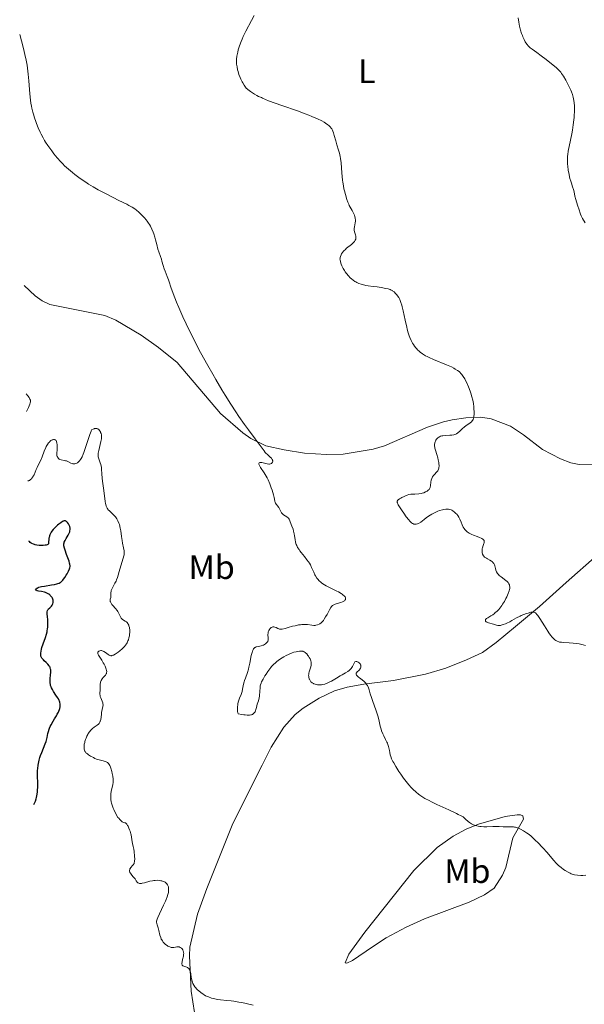
# Model space of a CAD drawing. Units: metres. Extents: x 628939 to 631599, y 4674098 to 4676460.
# Drawn here: x 628956 to 629123, y 4675140 to 4675432 of the extents above; entities that cross this region are included whole.
import ezdxf
from ezdxf.enums import TextEntityAlignment as Align

# ---------------------------------------------------------------- set-up
doc = ezdxf.new("R2010")
doc.units = ezdxf.units.M
doc.header["$MEASUREMENT"] = 0
for name, color, linetype, lineweight in [('Curva de nivel directora', 30, 'Continuous', 30), ('Curva de nivel intermedia', 30, 'Continuous', 0), ('Etiqueta de uso rústico', 92, 'Continuous', 0), ('Línea de cambio de uso (parcela vista)', 92, 'Continuous', 0)]:
    doc.layers.add(name, color=color, linetype=linetype, lineweight=lineweight)
doc.styles.add('Style-Arial', font='arial.ttf')

msp = doc.modelspace()

# ---------------------------------------------------------------- linework, layer by layer
at = {"layer": 'Curva de nivel directora', "color": 30, "linetype": 'Continuous', "lineweight": 30, "elevation": 400, "flags": 128}
for points in [[(628965.38, 4675258.56), (628965.46, 4675258.7), (628965.6, 4675258.99), (628965.68, 4675259.29), (628965.7, 4675259.5), (628965.69, 4675259.9), (628965.66, 4675260.04), (628965.57, 4675260.33), (628965.44, 4675260.6), (628965.34, 4675260.78), (628965.09, 4675261.12), (628964.8, 4675261.43), (628964.65, 4675261.57), (628964.39, 4675261.77), (628963.94, 4675262.04), (628963.44, 4675262.25), (628963.06, 4675262.37), (628962.21, 4675262.56), (628961.31, 4675262.73), (628960.92, 4675262.83), (628960.63, 4675262.95), (628960.54, 4675263.02), (628960.48, 4675263.12), (628960.49, 4675263.26), (628960.59, 4675263.4), (628960.78, 4675263.54), (628960.9, 4675263.61), (628961.23, 4675263.76), (628961.43, 4675263.83), (628961.78, 4675263.93), (628962.19, 4675264.03), (628963.12, 4675264.21), (628965.18, 4675264.54), (628966.1, 4675264.7), (628966.76, 4675264.85), (628967.04, 4675264.94), (628967.42, 4675265.08), (628967.75, 4675265.25), (628967.9, 4675265.35), (628968.11, 4675265.52), (628968.25, 4675265.65), (628968.52, 4675265.94), (628968.73, 4675266.19), (628969.14, 4675266.78), (628969.54, 4675267.41), (628969.78, 4675267.84), (628970.2, 4675268.64), (628970.49, 4675269.3), (628970.58, 4675269.59), (628970.64, 4675270.02), (628970.64, 4675270.23), (628970.58, 4675270.71), (628970.52, 4675270.97), (628970.35, 4675271.56), (628969.61, 4675273.52), (628969.18, 4675274.8), (628969.02, 4675275.38), (628968.86, 4675276.11), (628968.83, 4675276.51), (628968.83, 4675276.68), (628968.88, 4675277), (628968.95, 4675277.21), (628969.17, 4675277.67), (628969.54, 4675278.29), (628970.09, 4675279.22), (628970.33, 4675279.68), (628970.49, 4675280.08), (628970.56, 4675280.27), (628970.63, 4675280.55), (628970.68, 4675280.97), (628970.66, 4675281.39), (628970.62, 4675281.6), (628970.56, 4675281.82), (628970.38, 4675282.25), (628970.16, 4675282.65), (628969.93, 4675282.97), (628969.81, 4675283.1), (628969.63, 4675283.28), (628969.38, 4675283.44), (628969.26, 4675283.48), (628969.05, 4675283.5), (628968.8, 4675283.46), (628968.67, 4675283.41), (628968.44, 4675283.3), (628967.9, 4675282.94), (628967.29, 4675282.47), (628966.96, 4675282.18), (628966.45, 4675281.71), (628965.95, 4675281.2), (628965.71, 4675280.93), (628965.27, 4675280.39), (628965.08, 4675280.12), (628964.84, 4675279.72), (628964.65, 4675279.33), (628964.56, 4675279.08), (628964.43, 4675278.6), (628964.39, 4675278.38), (628964.35, 4675277.95), (628964.33, 4675277.24), (628964.31, 4675276.96), (628964.26, 4675276.73)], [(628964.26, 4675276.73), (628964.13, 4675276.52), (628963.85, 4675276.36), (628963.57, 4675276.29), (628963.34, 4675276.26), (628962.74, 4675276.22), (628961.95, 4675276.2), (628961.52, 4675276.22), (628960.83, 4675276.29), (628960.37, 4675276.39), (628960.14, 4675276.45), (628959.8, 4675276.56), (628959.37, 4675276.76), (628959.17, 4675276.88), (628958.89, 4675277.09), (628958.63, 4675277.34), (628958.51, 4675277.48)], [(628959.94, 4675199.63), (628960.11, 4675199.94), (628960.41, 4675200.59), (628960.64, 4675201.25), (628960.77, 4675201.7), (628960.95, 4675202.62), (628961.03, 4675203.31), (628961.06, 4675203.78), (628961.1, 4675204.72), (628961.08, 4675206.11), (628961.02, 4675207.89), (628961.01, 4675208.74), (628961.04, 4675209.63), (628961.08, 4675210.2), (628961.22, 4675211.26), (628961.3, 4675211.76), (628961.51, 4675212.69), (628961.75, 4675213.53), (628961.92, 4675214.05), (628962.27, 4675215), (628963.31, 4675217.49), (628963.58, 4675218.23), (628963.69, 4675218.62), (628963.87, 4675219.42), (628964.11, 4675220.58), (628964.26, 4675221.19), (628964.46, 4675221.83), (628964.58, 4675222.16), (628964.79, 4675222.66), (628965.04, 4675223.17), (628965.64, 4675224.21), (628966.07, 4675224.91), (628966.63, 4675225.83), (628966.89, 4675226.27), (628967.23, 4675226.92), (628967.37, 4675227.23), (628967.54, 4675227.67), (628967.62, 4675227.96), (628967.72, 4675228.51), (628967.74, 4675228.78), (628967.72, 4675229.3), (628967.62, 4675229.81), (628967.52, 4675230.14), (628967.43, 4675230.36), (628967.21, 4675230.81), (628966.99, 4675231.19), (628966.47, 4675231.97), (628965.75, 4675233.04), (628965.42, 4675233.57), (628965.15, 4675234.11), (628965.04, 4675234.38), (628964.92, 4675234.79), (628964.86, 4675235.06), (628964.79, 4675235.59), (628964.78, 4675235.86), (628964.78, 4675236.38), (628964.82, 4675236.89), (628964.92, 4675237.84), (628964.98, 4675238.69), (628964.97, 4675239.09), (628964.93, 4675239.46), (628964.9, 4675239.64), (628964.8, 4675239.99), (628964.73, 4675240.16), (628964.6, 4675240.41), (628964.44, 4675240.65), (628964.05, 4675241.12), (628963.61, 4675241.57), (628963.02, 4675242.11), (628962.76, 4675242.37), (628962.47, 4675242.69), (628962.35, 4675242.85), (628962.2, 4675243.09), (628962.06, 4675243.47), (628962.01, 4675243.67), (628961.98, 4675244.12), (628961.99, 4675244.37), (628962.07, 4675244.93), (628962.21, 4675245.58), (628962.35, 4675246.05), (628962.7, 4675247.11), (628963.37, 4675248.95), (628963.69, 4675249.96), (628963.86, 4675250.65), (628963.93, 4675251), (628964.01, 4675251.54), (628964.06, 4675252.07), (628964.08, 4675252.42), (628964.09, 4675253.12), (628964.04, 4675254.12), (628963.94, 4675255.29), (628963.9, 4675255.77), (628963.9, 4675256.08), (628963.92, 4675256.57), (628964, 4675256.93), (628964.08, 4675257.12), (628964.15, 4675257.24), (628964.32, 4675257.45), (628964.67, 4675257.8), (628965.16, 4675258.29), (628965.38, 4675258.56)]]:
    msp.add_lwpolyline(points, dxfattribs=at)
at = {"layer": 'Curva de nivel intermedia', "color": 30, "linetype": 'Continuous', "lineweight": 0, "flags": 128}
for points, elevation in [([(629050.04, 4675393.13), (629049.53, 4675394.68), (629049.17, 4675395.9), (629048.73, 4675397.51), (629048.52, 4675398.22), (629048.31, 4675398.78), (629048.2, 4675399.04), (629048.01, 4675399.4), (629047.78, 4675399.74), (629047.65, 4675399.9), (629047.34, 4675400.24), (629047.15, 4675400.4), (629046.84, 4675400.66), (629046.17, 4675401.13), (629045.77, 4675401.38), (629045.06, 4675401.78), (629043.77, 4675402.42), (629042.14, 4675403.12), (629041.19, 4675403.5), (629040.14, 4675403.89), (629037.85, 4675404.72), (629033.22, 4675406.32), (629031.3, 4675406.99), (629029.3, 4675407.75), (629028.43, 4675408.12), (629027.58, 4675408.5), (629027.2, 4675408.67), (629026.36, 4675409.04), (629025.84, 4675409.3), (629025.22, 4675409.66), (629024.86, 4675409.89), (629024.04, 4675410.47), (629023.56, 4675410.82), (629022.76, 4675411.45), (629022.13, 4675412.4), (629021.76, 4675413), (629021.55, 4675413.38), (629021.17, 4675414.1), (629020.94, 4675414.61), (629020.57, 4675415.55), (629020.31, 4675416.39), (629020.18, 4675416.89), (629020.02, 4675417.76), (629019.9, 4675418.57), (629019.87, 4675418.92), (629019.85, 4675419.58), (629019.87, 4675420), (629020, 4675420.95), (629020.22, 4675422.13), (629020.39, 4675422.82), (629020.74, 4675423.98), (629021.22, 4675425.28), (629021.52, 4675425.99), (629021.85, 4675426.73), (629022.62, 4675428.29), (629024.28, 4675431.48), (629025.03, 4675433)], 385), ([(629117.91, 4675392.79), (629118.62, 4675396.09), (629118.98, 4675398), (629119.15, 4675399.03), (629119.38, 4675400.58), (629119.57, 4675402.07), (629119.64, 4675402.76), (629119.69, 4675403.4), (629119.75, 4675404.55), (629119.76, 4675405.56), (629119.73, 4675406.16), (629119.64, 4675407.26), (629119.49, 4675408.29), (629119.39, 4675408.8), (629119.18, 4675409.58), (629118.89, 4675410.41), (629118.71, 4675410.85), (629118.5, 4675411.31), (629118.03, 4675412.28), (629117.52, 4675413.26), (629117.17, 4675413.88), (629116.52, 4675414.98), (629115.96, 4675415.81), (629115.69, 4675416.17), (629115.23, 4675416.68), (629114.97, 4675416.95), (629114.31, 4675417.55), (629113.46, 4675418.27), (629111.43, 4675419.92), (629109.9, 4675421.08), (629108.59, 4675422.02), (629107.21, 4675423), (629106.65, 4675423.44), (629106.22, 4675423.84), (629106.03, 4675424.04), (629105.75, 4675424.37), (629105.37, 4675424.91), (629105.19, 4675425.21), (629104.84, 4675425.9), (629104.52, 4675426.61), (629104.36, 4675427), (629104.13, 4675427.63), (629103.8, 4675428.66), (629103.51, 4675429.79), (629103.39, 4675430.39), (629103.27, 4675431.01), (629103.09, 4675432.28)], 380), ([(628999.35, 4675355.8), (628998.74, 4675357.3), (628998.47, 4675358.03), (628998.15, 4675359.04), (628997.81, 4675360.27), (628997.64, 4675360.85), (628997.34, 4675361.72), (628996.88, 4675363.04), (628996.64, 4675363.84), (628996.27, 4675365.26), (628995.92, 4675366.65), (628995.73, 4675367.35), (628995.4, 4675368.37), (628995.22, 4675368.86), (628994.83, 4675369.77), (628994.4, 4675370.62), (628994.09, 4675371.15), (628993.88, 4675371.49), (628993.44, 4675372.14), (628993.18, 4675372.48), (628992.64, 4675373.13), (628992.09, 4675373.73), (628991.72, 4675374.1), (628990.99, 4675374.79), (628990.25, 4675375.42), (628989.83, 4675375.73), (628989.06, 4675376.23), (628988.06, 4675376.8), (628987.44, 4675377.13), (628985.12, 4675378.29), (628981.49, 4675380.07), (628979.73, 4675380.97), (628978.92, 4675381.4), (628977.44, 4675382.25), (628976.1, 4675383.08), (628975.27, 4675383.63), (628973.67, 4675384.74), (628972.11, 4675385.9), (628971.33, 4675386.51), (628970.18, 4675387.48), (628969.06, 4675388.52), (628968.5, 4675389.07), (628967.95, 4675389.64), (628966.88, 4675390.84), (628965.87, 4675392.08), (628965.24, 4675392.91), (628964.08, 4675394.51), (628963.42, 4675395.52), (628963.11, 4675396.01), (628962.68, 4675396.75), (628962.08, 4675397.88), (628961.79, 4675398.47), (628961.23, 4675399.74), (628960.74, 4675400.99), (628960.49, 4675401.65), (628960.14, 4675402.7), (628959.81, 4675403.8), (628959.65, 4675404.36), (628959.37, 4675405.52), (628959.25, 4675406.11), (628959.08, 4675407.02), (628958.94, 4675407.93), (628958.73, 4675409.8), (628958.44, 4675413.64), (628958.28, 4675415.6), (628958.07, 4675417.37), (628957.94, 4675418.29), (628957.68, 4675419.78), (628957.33, 4675421.44), (628957.12, 4675422.35), (628956.6, 4675424.36), (628956.3, 4675425.47), (628955.77, 4675427.3)], 390), ([(629071.52, 4675336.81), (629071.13, 4675337.72), (629070.93, 4675338.25), (629070.63, 4675339.15), (629070.32, 4675340.21), (629070.17, 4675340.81), (629069.69, 4675342.86), (629069.08, 4675345.65), (629068.81, 4675346.82), (629068.69, 4675347.31), (629068.47, 4675348.09), (629068.25, 4675348.67), (629068.11, 4675348.99), (629067.79, 4675349.53), (629067.42, 4675350.07), (629067.22, 4675350.33), (629066.9, 4675350.71), (629066.42, 4675351.21), (629066.1, 4675351.47), (629065.93, 4675351.58), (629065.57, 4675351.77), (629065.3, 4675351.88), (629064.65, 4675352.08), (629064.04, 4675352.23), (629062.59, 4675352.52), (629061.42, 4675352.7), (629060.26, 4675352.83), (629058.76, 4675353.02), (629058.04, 4675353.14), (629057.11, 4675353.35), (629056.66, 4675353.49), (629056.01, 4675353.72), (629055.4, 4675354), (629055.11, 4675354.16), (629054.83, 4675354.32), (629054.3, 4675354.68), (629053.81, 4675355.07), (629053.5, 4675355.35), (629052.92, 4675355.95), (629052.33, 4675356.67), (629051.98, 4675357.16), (629051.76, 4675357.5), (629051.36, 4675358.17), (629051, 4675358.91), (629050.81, 4675359.39), (629050.71, 4675359.68), (629050.55, 4675360.22), (629050.45, 4675360.68), (629050.44, 4675360.89), (629050.45, 4675361.19), (629050.47, 4675361.34), (629050.56, 4675361.67), (629050.76, 4675362.16), (629050.9, 4675362.42), (629051.17, 4675362.83), (629051.51, 4675363.26), (629051.71, 4675363.48), (629051.93, 4675363.69), (629052.41, 4675364.11), (629053.85, 4675365.26), (629054.37, 4675365.72), (629054.62, 4675365.99), (629054.76, 4675366.16), (629054.96, 4675366.49), (629055.1, 4675366.82), (629055.14, 4675366.99), (629055.16, 4675367.27), (629055.13, 4675367.58), (629055.1, 4675367.74), (629054.99, 4675368.12), (629054.82, 4675368.67), (629054.74, 4675368.98), (629054.67, 4675369.46), (629054.66, 4675369.71), (629054.67, 4675369.97), (629054.75, 4675370.5), (629054.97, 4675371.61), (629055.03, 4675372.16), (629055.03, 4675372.44), (629054.98, 4675372.98), (629054.85, 4675373.51), (629054.74, 4675373.86), (629054.44, 4675374.52), (629054.03, 4675375.24), (629053.44, 4675376.24), (629053.15, 4675376.81), (629053.01, 4675377.12), (629052.74, 4675377.78), (629052.49, 4675378.5), (629052.03, 4675380.02), (629051.75, 4675381.08), (629051.62, 4675381.65), (629051.44, 4675382.59), (629051.28, 4675383.68), (629051.2, 4675384.3), (629051.02, 4675386.4), (629050.76, 4675389.37), (629050.6, 4675390.7), (629050.5, 4675391.27), (629050.28, 4675392.28), (629050.04, 4675393.13)], 385), ([(629122.92, 4675371.59), (629122.15, 4675372.9), (629121.86, 4675373.48), (629121.73, 4675373.75), (629121.53, 4675374.25), (629121.07, 4675375.74), (629120.78, 4675376.6), (629120.34, 4675377.87), (629120.14, 4675378.54), (629119.9, 4675379.55), (629119.62, 4675380.85), (629119.47, 4675381.45), (629119.21, 4675382.29), (629118.83, 4675383.38), (629118.64, 4675383.95), (629118.41, 4675384.78), (629118.3, 4675385.23), (629118.15, 4675385.96), (629117.94, 4675387.17), (629117.79, 4675388.36), (629117.73, 4675388.99), (629117.68, 4675389.95), (629117.69, 4675390.91), (629117.72, 4675391.38), (629117.77, 4675391.85), (629117.91, 4675392.79)], 380), ([(629042.69, 4675268.26), (629042.06, 4675269.72), (629041.7, 4675270.44), (629041.39, 4675270.97), (629041.17, 4675271.32), (629040.69, 4675272), (629039.94, 4675272.96), (629039, 4675274.12), (629038.59, 4675274.63), (629038.33, 4675274.98), (629037.92, 4675275.61), (629037.64, 4675276.17), (629037.5, 4675276.51), (629037.31, 4675277.17), (629037.16, 4675277.94), (629037, 4675279.02), (629036.91, 4675279.61), (629036.72, 4675280.47), (629036.57, 4675280.99), (629036.25, 4675281.96), (629035.47, 4675284.03), (629035.22, 4675284.25), (629034.71, 4675284.63), (629033.72, 4675285.31), (629033.33, 4675285.66), (629033.17, 4675285.85), (629032.92, 4675286.24), (629032.57, 4675287.03), (629032.39, 4675287.4), (629032.29, 4675287.56), (629032.06, 4675287.86), (629031.59, 4675288.42), (629031.4, 4675288.73), (629031.32, 4675288.9), (629031.2, 4675289.29), (629030.95, 4675290.41), (629030.76, 4675291.2), (629030.37, 4675292.53), (629030.12, 4675293.28), (629029.68, 4675294.45), (629029.18, 4675295.61), (629028.9, 4675296.18), (629028.6, 4675296.71), (629028, 4675297.7), (629026.95, 4675299.29), (629026.62, 4675299.86), (629026.53, 4675300.09), (629026.5, 4675300.22), (629026.49, 4675300.44), (629026.6, 4675300.65), (629026.74, 4675300.73), (629026.87, 4675300.76), (629027.15, 4675300.76), (629027.33, 4675300.74), (629027.72, 4675300.65), (629028.54, 4675300.42), (629028.94, 4675300.32), (629029.43, 4675300.27), (629029.65, 4675300.27), (629029.94, 4675300.34), (629030.19, 4675300.46), (629030.29, 4675300.54), (629030.44, 4675300.74), (629030.49, 4675300.85), (629030.55, 4675301.03), (629030.56, 4675301.24), (629030.54, 4675301.34), (629030.48, 4675301.56), (629030.43, 4675301.67), (629030.33, 4675301.84), (629030.2, 4675302.01), (629029.85, 4675302.35), (629028.99, 4675303.08), (629028.56, 4675303.47), (629028.37, 4675303.68), (629028, 4675304.15), (629026.59, 4675306.18), (629025.42, 4675307.74), (629023.4, 4675310.41), (629022.24, 4675311.99), (629020.57, 4675314.36), (629019.66, 4675315.7), (629018.17, 4675318), (629016.48, 4675320.7), (629015.56, 4675322.23), (629013.78, 4675325.26), (629012.84, 4675326.89), (629011.4, 4675329.42), (629009.26, 4675333.32), (629007.24, 4675337.14), (629006.31, 4675338.96), (629005.46, 4675340.69), (629004.94, 4675341.79), (629003.99, 4675343.86), (629002.79, 4675346.61), (629002.14, 4675348.19), (629001.15, 4675350.74), (629000.48, 4675352.62), (628999.98, 4675354.14), (628999.76, 4675354.76), (628999.35, 4675355.8)], 390), ([(629077.05, 4675293.18), (629077.12, 4675293.39), (629077.21, 4675293.9), (629077.32, 4675294.92), (629077.41, 4675295.48), (629077.56, 4675296.02), (629077.66, 4675296.27), (629077.79, 4675296.51), (629078.1, 4675296.94), (629078.45, 4675297.31), (629078.91, 4675297.77), (629079.11, 4675297.99), (629079.35, 4675298.31), (629079.45, 4675298.47), (629079.6, 4675298.82), (629079.66, 4675299.06), (629079.69, 4675299.24), (629079.72, 4675299.62), (629079.72, 4675299.85), (629079.69, 4675300.36), (629079.64, 4675300.72), (629079.5, 4675301.51), (629079.34, 4675302.14), (629079.05, 4675303.12), (629078.66, 4675304.39), (629078.52, 4675304.96), (629078.47, 4675305.23), (629078.42, 4675305.72), (629078.43, 4675306.16), (629078.46, 4675306.42), (629078.5, 4675306.58), (629078.59, 4675306.89), (629078.65, 4675307.05), (629078.8, 4675307.34), (629078.99, 4675307.6), (629079.12, 4675307.75), (629079.4, 4675308.03), (629079.7, 4675308.26), (629079.87, 4675308.36), (629080.18, 4675308.49), (629080.57, 4675308.59), (629080.8, 4675308.63), (629081.65, 4675308.72), (629082.91, 4675308.79), (629083.48, 4675308.84), (629084.1, 4675308.93), (629084.36, 4675309), (629084.72, 4675309.15), (629084.9, 4675309.25), (629085.26, 4675309.5), (629085.84, 4675310.01), (629086.69, 4675310.81), (629087.13, 4675311.19), (629087.78, 4675311.68), (629088.56, 4675312.22), (629088.89, 4675312.46), (629089.29, 4675312.81), (629089.49, 4675313.04), (629089.6, 4675313.19), (629089.77, 4675313.5), (629089.9, 4675313.82), (629089.95, 4675314), (629090.01, 4675314.34), (629090.06, 4675315.03), (629090.07, 4675315.9), (629090.05, 4675316.41), (629089.99, 4675317.26), (629089.88, 4675318.19), (629089.8, 4675318.68), (629089.69, 4675319.18), (629089.44, 4675320.2), (629089.14, 4675321.22), (629088.92, 4675321.89), (629088.46, 4675323.14), (629087.92, 4675324.36), (629087.57, 4675325.05), (629087.34, 4675325.47), (629086.88, 4675326.2), (629086.44, 4675326.81), (629086.21, 4675327.08), (629085.85, 4675327.45), (629085.65, 4675327.62), (629085.22, 4675327.96), (629084.52, 4675328.4), (629084.11, 4675328.63), (629083.37, 4675329.01), (629081.93, 4675329.64), (629078.09, 4675331.21), (629076.83, 4675331.78), (629076.26, 4675332.06), (629075.74, 4675332.33), (629074.85, 4675332.88), (629074.13, 4675333.4), (629073.73, 4675333.75), (629073.49, 4675333.97), (629073.06, 4675334.42), (629072.85, 4675334.67), (629072.47, 4675335.16), (629072.13, 4675335.67), (629071.92, 4675336.03), (629071.52, 4675336.81)], 385), ([(628957.72, 4675321.03), (628958.18, 4675320.44), (628958.54, 4675319.93), (628958.79, 4675319.5), (628958.94, 4675319.14), (628958.97, 4675318.95), (628958.95, 4675318.7), (628958.88, 4675318.38), (628958.76, 4675317.99), (628958.6, 4675317.54), (628958.38, 4675317.03), (628957.81, 4675315.8)], 390), ([(628981.64, 4675287.19), (628981.42, 4675287.6), (628981.33, 4675287.83), (628981.18, 4675288.34), (628981.12, 4675288.62), (628981.01, 4675289.26), (628980.71, 4675291.71), (628980.5, 4675293.19), (628980.22, 4675295.22), (628980.11, 4675296.16), (628980.03, 4675297.4), (628979.97, 4675298.77), (628979.91, 4675299.36), (628979.86, 4675299.63), (628979.72, 4675300.15), (628979.56, 4675300.63), (628979.33, 4675301.23), (628979.23, 4675301.52), (628979.05, 4675302.1), (628978.99, 4675302.41), (628978.96, 4675302.93), (628978.99, 4675303.55), (628979.05, 4675303.9), (628979.12, 4675304.29), (628979.33, 4675305.14), (628979.77, 4675306.93), (628979.91, 4675307.76), (628979.94, 4675308.12), (628979.94, 4675308.35), (628979.92, 4675308.76), (628979.9, 4675308.95), (628979.82, 4675309.3), (628979.7, 4675309.62), (628979.61, 4675309.81), (628979.4, 4675310.17), (628979.15, 4675310.49), (628979, 4675310.62), (628978.83, 4675310.73), (628978.53, 4675310.83), (628978.41, 4675310.84), (628978.21, 4675310.84), (628977.92, 4675310.79), (628977.75, 4675310.75), (628977.49, 4675310.65), (628977.03, 4675310.44), (628976.85, 4675310.06), (628976.46, 4675308.99), (628975.16, 4675304.87), (628974.76, 4675303.72), (628974.57, 4675303.23), (628974.19, 4675302.4), (628973.94, 4675301.94), (628973.77, 4675301.67), (628973.43, 4675301.22), (628973.23, 4675301.01), (628973.09, 4675300.88), (628972.81, 4675300.67), (628972.67, 4675300.59), (628972.39, 4675300.46), (628972.1, 4675300.38), (628971.9, 4675300.36), (628971.52, 4675300.37), (628971.3, 4675300.42), (628970.87, 4675300.58), (628970.01, 4675301.01), (628969.56, 4675301.2), (628969.33, 4675301.27), (628968.87, 4675301.37), (628968, 4675301.54), (628967.64, 4675301.66), (628967.48, 4675301.75), (628967.21, 4675301.95), (628967.01, 4675302.21), (628966.91, 4675302.4), (628966.85, 4675302.53), (628966.78, 4675302.82), (628966.76, 4675302.99), (628966.75, 4675303.35), (628966.82, 4675304.72), (628966.83, 4675305.52), (628966.81, 4675305.94), (628966.74, 4675306.52), (628966.65, 4675306.86), (628966.6, 4675307.01), (628966.5, 4675307.21), (628966.39, 4675307.35), (628966.3, 4675307.43), (628966.1, 4675307.52), (628965.99, 4675307.54), (628965.76, 4675307.54), (628965.52, 4675307.48), (628965.35, 4675307.41), (628965.02, 4675307.21), (628964.69, 4675306.95), (628964.53, 4675306.79), (628964.29, 4675306.52), (628963.95, 4675306.05), (628963.62, 4675305.48), (628963.46, 4675305.16), (628963, 4675304.07), (628962.39, 4675302.46)], 395), ([(628962.39, 4675302.46), (628962.07, 4675301.67), (628961.57, 4675300.55), (628960.93, 4675299.23), (628960.66, 4675298.64), (628960.02, 4675297.14), (628959.79, 4675296.69), (628959.65, 4675296.48), (628959.37, 4675296.1), (628959.22, 4675295.92), (628958.99, 4675295.69), (628958.75, 4675295.5), (628958.63, 4675295.44), (628958.42, 4675295.37), (628958.32, 4675295.36), (628958.18, 4675295.41)], 395), ([(629092.45, 4675274.43), (629092.45, 4675274.86), (629092.5, 4675275.3), (629092.55, 4675275.52), (629092.78, 4675276.19), (629092.98, 4675276.75), (629093.06, 4675277.01), (629093.1, 4675277.25), (629093.1, 4675277.37), (629093.07, 4675277.53), (629093.04, 4675277.63), (629092.93, 4675277.82), (629092.85, 4675277.91), (629092.65, 4675278.08), (629092.39, 4675278.25), (629092.18, 4675278.36), (629091.68, 4675278.58), (629090.99, 4675278.85), (629089.95, 4675279.25), (629089.42, 4675279.47), (629088.67, 4675279.85), (629088.34, 4675280.06), (629088.03, 4675280.28), (629087.85, 4675280.43), (629087.51, 4675280.76), (629087.37, 4675280.92), (629087.11, 4675281.26), (629086.89, 4675281.61), (629086.76, 4675281.84), (629086.54, 4675282.3), (629086.25, 4675283.05), (629085.91, 4675283.97), (629085.69, 4675284.41), (629085.57, 4675284.62), (629085.28, 4675285.04), (629084.96, 4675285.43), (629084.73, 4675285.67), (629084.28, 4675286.08), (629083.81, 4675286.43), (629083.51, 4675286.61), (629083.31, 4675286.7), (629082.92, 4675286.86), (629082.49, 4675286.97), (629082.24, 4675286.99), (629081.76, 4675286.98), (629081.13, 4675286.87), (629080.74, 4675286.78), (629079.9, 4675286.53), (629079.41, 4675286.35), (629078.57, 4675285.98), (629077.62, 4675285.47), (629077.1, 4675285.15), (629076.35, 4675284.65), (629075.96, 4675284.37), (629075.34, 4675283.9), (629074.35, 4675283.09), (629073.65, 4675282.75), (629073.34, 4675282.63), (629072.94, 4675282.52), (629072.7, 4675282.49), (629072.55, 4675282.49), (629072.27, 4675282.53), (629072.13, 4675282.57), (629071.88, 4675282.7), (629071.62, 4675282.88), (629071.45, 4675283.03), (629071.09, 4675283.41), (629070.75, 4675283.8), (629070.03, 4675284.71), (629069.28, 4675285.73), (629068.81, 4675286.41), (629068.02, 4675287.61), (629067.66, 4675288.22), (629067.53, 4675288.46), (629067.4, 4675288.77), (629067.36, 4675288.91), (629067.34, 4675289.14), (629067.37, 4675289.29), (629067.53, 4675289.56), (629067.66, 4675289.7), (629067.99, 4675289.97), (629068.41, 4675290.24), (629068.72, 4675290.41), (629069.37, 4675290.73), (629070, 4675290.99), (629070.32, 4675291.1), (629070.81, 4675291.24), (629071.34, 4675291.34), (629071.61, 4675291.37), (629072.52, 4675291.42), (629073.79, 4675291.49), (629074.41, 4675291.58), (629074.7, 4675291.64), (629075.26, 4675291.82), (629075.76, 4675292.04), (629076.05, 4675292.2), (629076.23, 4675292.31), (629076.54, 4675292.53), (629076.79, 4675292.78), (629076.89, 4675292.91), (629077.05, 4675293.18)], 385), ([(628978.88, 4675244.64), (628979.03, 4675244.81), (628979.16, 4675244.9), (628979.46, 4675245.03), (628979.77, 4675245.1), (628979.93, 4675245.1), (628980.19, 4675245.07), (628980.48, 4675244.96), (628980.63, 4675244.87), (628981.15, 4675244.51), (628981.89, 4675243.95), (628982.23, 4675243.73), (628982.45, 4675243.64), (628982.55, 4675243.61), (628982.71, 4675243.58), (628982.93, 4675243.6), (628983.05, 4675243.62), (628983.31, 4675243.71), (628983.5, 4675243.8), (628983.96, 4675244.06), (628984.84, 4675244.63), (628985.33, 4675245), (628986.07, 4675245.63), (628986.54, 4675246.11), (628986.76, 4675246.36), (628987.07, 4675246.75), (628987.34, 4675247.15), (628987.5, 4675247.43), (628987.77, 4675248), (628987.88, 4675248.29), (628988.07, 4675248.88), (628988.2, 4675249.46), (628988.26, 4675249.84), (628988.31, 4675250.58), (628988.31, 4675250.98), (628988.3, 4675251.24), (628988.24, 4675251.73), (628988.19, 4675251.96), (628988.07, 4675252.39), (628987.98, 4675252.65), (628987.82, 4675252.96), (628987.74, 4675253.11), (628987.52, 4675253.39), (628987.35, 4675253.57), (628986.96, 4675253.85), (628986.18, 4675254.29), (628985.96, 4675254.46), (628985.87, 4675254.56), (628985.74, 4675254.72), (628985.53, 4675255.12), (628985.1, 4675256.11), (628984.77, 4675256.68), (628984.55, 4675256.98), (628984.05, 4675257.59), (628983.34, 4675258.4), (628983.03, 4675258.78), (628982.78, 4675259.13), (628982.68, 4675259.3), (628982.58, 4675259.54), (628982.54, 4675259.68), (628982.5, 4675259.96), (628982.5, 4675260.09), (628982.54, 4675260.34), (628982.66, 4675260.82), (628982.71, 4675261.06), (628982.73, 4675261.25), (628982.73, 4675261.66), (628982.74, 4675262.25), (628982.77, 4675262.56), (628982.83, 4675262.88), (628982.88, 4675263.05), (628982.98, 4675263.3), (628983.25, 4675263.84), (628983.93, 4675265.02), (628984.26, 4675265.68), (628984.41, 4675266.04), (628984.67, 4675266.78), (628985.34, 4675269.16), (628986.4, 4675272.42), (628986.58, 4675273.13), (628986.63, 4675273.45), (628986.66, 4675273.91), (628986.66, 4675274.15), (628986.62, 4675274.65), (628986.47, 4675275.52), (628986.19, 4675276.9), (628986.05, 4675277.67), (628985.87, 4675278.89), (628985.62, 4675280.55), (628985.48, 4675281.36), (628985.23, 4675282.36), (628985.07, 4675282.83), (628984.8, 4675283.49), (628984.47, 4675284.1), (628984.28, 4675284.38), (628984.07, 4675284.65), (628983.62, 4675285.15), (628982.27, 4675286.43), (628981.96, 4675286.77), (628981.82, 4675286.93), (628981.64, 4675287.19)], 395), ([(629115.89, 4675247.56), (629115.33, 4675247.65), (629115.09, 4675247.7), (629114.67, 4675247.85), (629114.41, 4675247.98), (629114.25, 4675248.07), (629113.93, 4675248.31), (629113.42, 4675248.78), (629113.14, 4675249.09), (629112.67, 4675249.66), (629112.14, 4675250.4), (629111.85, 4675250.85), (629110.86, 4675252.43), (629109.5, 4675254.61), (629108.91, 4675255.47), (629108.58, 4675255.89), (629108.43, 4675256.05), (629108.22, 4675256.24), (629108.08, 4675256.34), (629107.82, 4675256.46), (629107.54, 4675256.51), (629107.34, 4675256.5), (629106.9, 4675256.43), (629106.05, 4675256.21), (629105.57, 4675256.06), (629104.81, 4675255.79), (629104.04, 4675255.48), (629103.66, 4675255.32), (629102.6, 4675254.78), (629101.28, 4675254.03), (629100.63, 4675253.66), (629099.76, 4675253.22), (629099.33, 4675253.03), (629098.71, 4675252.78), (629098.13, 4675252.62), (629097.86, 4675252.58), (629097.61, 4675252.55), (629097.15, 4675252.58), (629096.72, 4675252.67), (629095.84, 4675252.93), (629094.39, 4675253.32), (629093.98, 4675253.47), (629093.81, 4675253.55), (629093.67, 4675253.64), (629093.48, 4675253.84), (629093.42, 4675253.99), (629093.42, 4675254.12), (629093.46, 4675254.28), (629093.56, 4675254.43), (629093.76, 4675254.61), (629094.1, 4675254.83), (629095.02, 4675255.37), (629095.58, 4675255.72), (629096.1, 4675256.11), (629096.36, 4675256.33), (629096.77, 4675256.7), (629097.37, 4675257.31), (629097.96, 4675258.02), (629098.24, 4675258.4), (629098.52, 4675258.8), (629099.03, 4675259.64), (629099.48, 4675260.49), (629099.75, 4675261.03), (629100.17, 4675261.99), (629100.47, 4675262.8), (629100.57, 4675263.21), (629100.61, 4675263.45), (629100.63, 4675263.88), (629100.58, 4675264.32), (629100.52, 4675264.54), (629100.38, 4675264.87), (629100.17, 4675265.21), (629100.02, 4675265.38), (629099.85, 4675265.55), (629099.46, 4675265.89), (629098.07, 4675266.91), (629097.52, 4675267.35), (629097.27, 4675267.58), (629096.96, 4675267.96), (629096.71, 4675268.38), (629096.61, 4675268.61), (629096.53, 4675268.86), (629096.39, 4675269.4), (629096.21, 4675270.14), (629096.09, 4675270.5), (629095.92, 4675270.83), (629095.82, 4675270.99), (629095.63, 4675271.2), (629095.5, 4675271.33), (629095.19, 4675271.57), (629094.69, 4675271.89), (629094.02, 4675272.24), (629093.72, 4675272.41), (629093.34, 4675272.66), (629093.18, 4675272.78), (629092.93, 4675273.05), (629092.8, 4675273.24), (629092.72, 4675273.38), (629092.6, 4675273.67), (629092.48, 4675274.16), (629092.45, 4675274.43)], 385), ([(629024.8, 4675245.48), (629024.89, 4675245.62), (629025.06, 4675245.84), (629025.26, 4675245.99), (629025.4, 4675246.07), (629025.7, 4675246.2), (629026.31, 4675246.35), (629027.19, 4675246.55), (629027.61, 4675246.67), (629027.81, 4675246.75), (629028.16, 4675246.92), (629028.47, 4675247.12), (629028.65, 4675247.26), (629028.94, 4675247.56), (629029.09, 4675247.79), (629029.14, 4675247.92), (629029.22, 4675248.17), (629029.25, 4675248.35), (629029.26, 4675248.76), (629029.16, 4675249.88), (629029.18, 4675250.27), (629029.2, 4675250.46), (629029.25, 4675250.65), (629029.38, 4675251.01), (629029.57, 4675251.33), (629029.71, 4675251.52), (629029.81, 4675251.63), (629030.02, 4675251.83), (629030.14, 4675251.91), (629030.38, 4675252.04), (629030.63, 4675252.1), (629030.8, 4675252.11), (629030.91, 4675252.1), (629031.14, 4675252.06), (629031.53, 4675251.9), (629032.07, 4675251.63), (629032.33, 4675251.52), (629032.58, 4675251.46), (629032.71, 4675251.44), (629032.93, 4675251.44), (629033.34, 4675251.48), (629034.25, 4675251.69), (629035.1, 4675251.93), (629036.44, 4675252.3), (629037.16, 4675252.48), (629038.22, 4675252.7), (629038.73, 4675252.77), (629039.21, 4675252.82), (629040.09, 4675252.83), (629040.86, 4675252.78), (629042.09, 4675252.61), (629042.76, 4675252.55), (629043.12, 4675252.56), (629043.34, 4675252.59), (629043.78, 4675252.71), (629044.26, 4675252.91), (629044.52, 4675253.06), (629044.92, 4675253.36), (629045.34, 4675253.78), (629045.55, 4675254.05), (629045.77, 4675254.36), (629046.2, 4675255.05), (629046.62, 4675255.81), (629047.15, 4675256.79), (629047.38, 4675257.21), (629047.78, 4675257.88), (629047.97, 4675258.13), (629048.27, 4675258.43), (629048.44, 4675258.55), (629048.83, 4675258.76), (629049.06, 4675258.84), (629049.58, 4675259), (629050.69, 4675259.31), (629051.19, 4675259.49), (629051.56, 4675259.68), (629051.71, 4675259.79), (629051.89, 4675259.96), (629052.02, 4675260.15), (629052.06, 4675260.26), (629052.09, 4675260.47), (629052.09, 4675260.58), (629052.04, 4675260.75), (629051.93, 4675260.97), (629051.85, 4675261.08), (629051.71, 4675261.26), (629051.42, 4675261.53), (629051.05, 4675261.82), (629050.82, 4675261.97), (629050.02, 4675262.45), (629049.53, 4675262.71), (629047.15, 4675263.86), (629046.31, 4675264.31), (629045.9, 4675264.55), (629045.12, 4675265.05), (629044.77, 4675265.32), (629044.28, 4675265.76), (629043.87, 4675266.21), (629043.63, 4675266.53), (629043.21, 4675267.21), (629043.03, 4675267.55), (629042.69, 4675268.26)], 390), ([(629123, 4675246.66), (629122.3, 4675246.85), (629121.54, 4675247.02), (629121.13, 4675247.09), (629120.47, 4675247.18), (629119.37, 4675247.3), (629118.16, 4675247.38), (629116.57, 4675247.49), (629115.89, 4675247.56)], 385), ([(628983.28, 4675205.45), (628983.36, 4675206.22), (628983.37, 4675206.62), (628983.36, 4675207.04), (628983.27, 4675207.92), (628983.12, 4675208.8), (628982.99, 4675209.36), (628982.7, 4675210.37), (628982.49, 4675210.91), (628982.38, 4675211.14), (628982.2, 4675211.45), (628981.99, 4675211.71), (628981.88, 4675211.83), (628981.7, 4675211.98), (628981.57, 4675212.07), (628981.28, 4675212.24), (628981.03, 4675212.34), (628980.47, 4675212.51), (628979.28, 4675212.8), (628978.72, 4675212.94), (628978.47, 4675213.03), (628978.01, 4675213.22), (628977.59, 4675213.44), (628976.74, 4675213.93), (628976.1, 4675214.31), (628975.78, 4675214.53), (628975.48, 4675214.78), (628975.35, 4675214.91), (628975.11, 4675215.22), (628975.01, 4675215.39), (628974.9, 4675215.66), (628974.82, 4675215.97), (628974.8, 4675216.19), (628974.79, 4675216.66), (628974.81, 4675216.9), (628974.87, 4675217.4), (628974.98, 4675217.9), (628975.07, 4675218.23), (628975.26, 4675218.85), (628975.38, 4675219.17), (628975.62, 4675219.76), (628975.87, 4675220.27), (628976.05, 4675220.57), (628976.4, 4675221.12), (628976.78, 4675221.59), (628976.97, 4675221.8), (628977.29, 4675222.1), (628977.82, 4675222.5), (628978.63, 4675223.02), (628979.02, 4675223.33), (628979.24, 4675223.57), (628979.35, 4675223.71), (628979.48, 4675223.94), (628979.58, 4675224.19), (628979.64, 4675224.38), (628979.73, 4675224.77), (628979.83, 4675225.42), (628979.93, 4675226.31), (628979.99, 4675226.76), (628980.36, 4675228.54), (628980.4, 4675229.08), (628980.38, 4675229.35), (628980.33, 4675229.61), (628980.16, 4675230.12), (628979.72, 4675231.1), (628979.56, 4675231.56), (628979.51, 4675231.78), (628979.47, 4675232.22), (628979.49, 4675232.66), (628979.54, 4675233.27), (628979.56, 4675233.6), (628979.55, 4675234.13), (628979.55, 4675234.87), (628979.57, 4675235.25), (628979.62, 4675235.61), (628979.66, 4675235.79), (628979.74, 4675236.04), (628979.85, 4675236.28), (628980.13, 4675236.74), (628980.47, 4675237.15), (628980.91, 4675237.65), (628981.1, 4675237.88), (628981.3, 4675238.19), (628981.38, 4675238.35), (628981.45, 4675238.59), (628981.49, 4675238.84), (628981.49, 4675238.97), (628981.47, 4675239.18), (628981.36, 4675239.65), (628981.27, 4675239.92), (628981.03, 4675240.49), (628980.72, 4675241.1), (628980.49, 4675241.51), (628980, 4675242.31), (628979.64, 4675242.86), (628979.22, 4675243.49), (628979.05, 4675243.76), (628978.88, 4675244.12), (628978.84, 4675244.28), (628978.82, 4675244.41), (628978.88, 4675244.64)], 395), ([(629041.19, 4675238.04), (629041.24, 4675238.48), (629041.32, 4675238.81), (629041.52, 4675239.46), (629041.79, 4675240.34), (629041.89, 4675240.78), (629041.94, 4675241.22), (629041.94, 4675241.44), (629041.89, 4675241.78), (629041.84, 4675242), (629041.69, 4675242.44), (629041.6, 4675242.66), (629041.38, 4675243.07), (629041.13, 4675243.46), (629040.96, 4675243.7), (629040.61, 4675244.12), (629040.27, 4675244.45), (629040.11, 4675244.58), (629039.86, 4675244.74), (629039.6, 4675244.86), (629039.47, 4675244.9), (629039.24, 4675244.94), (629038.74, 4675244.96), (629038.45, 4675244.94), (629037.81, 4675244.84), (629037.5, 4675244.77), (629036.85, 4675244.6), (629036.35, 4675244.44), (629035.61, 4675244.16), (629035.24, 4675244), (629034.53, 4675243.65), (629033.84, 4675243.26), (629033.4, 4675242.99), (629032.55, 4675242.43), (629031.75, 4675241.84), (629031.37, 4675241.53), (629030.8, 4675241.01), (629030.24, 4675240.41), (629029.96, 4675240.08), (629029.67, 4675239.72), (629029.11, 4675238.95), (629028.58, 4675238.15), (629028.25, 4675237.62), (629027.69, 4675236.64), (629027.28, 4675235.83), (629027.13, 4675235.47), (629026.96, 4675234.94), (629026.89, 4675234.67), (629026.8, 4675234.1), (629026.71, 4675233.11), (629026.61, 4675231.72), (629026.52, 4675231.07), (629026.47, 4675230.77), (629026.33, 4675230.23), (629026.01, 4675229.25), (629025.87, 4675228.78), (629025.75, 4675228.29), (629025.59, 4675227.64), (629025.48, 4675227.33), (629025.35, 4675227.03), (629025.27, 4675226.88), (629025.12, 4675226.68), (629024.91, 4675226.46), (629024.78, 4675226.36), (629024.54, 4675226.23), (629024.24, 4675226.12), (629024.06, 4675226.08), (629023.65, 4675226.03), (629023.41, 4675226.02), (629023, 4675226.02), (629022.37, 4675226.07), (629022.01, 4675226.11), (629021.41, 4675226.2), (629020.36, 4675226.39), (629020.24, 4675226.77), (629020.19, 4675227.04), (629020.12, 4675227.61), (629020.11, 4675227.9), (629020.14, 4675228.48), (629020.2, 4675229.05), (629020.26, 4675229.42), (629020.42, 4675230.11), (629020.53, 4675230.45), (629020.75, 4675231.07), (629021.21, 4675232.16), (629021.4, 4675232.73), (629021.48, 4675233.04), (629021.63, 4675233.7), (629021.91, 4675235.15), (629022.1, 4675235.9), (629022.21, 4675236.26), (629022.47, 4675237), (629023.06, 4675238.65), (629023.36, 4675239.64), (629023.49, 4675240.19), (629023.75, 4675241.36), (629024.22, 4675243.64), (629024.45, 4675244.56), (629024.56, 4675244.93), (629024.64, 4675245.14), (629024.8, 4675245.48)], 390), ([(629066.33, 4675211.88), (629066.09, 4675212.33), (629065.71, 4675213.14), (629065.44, 4675213.82), (629065.31, 4675214.23), (629065.14, 4675215), (629065.04, 4675215.55), (629064.91, 4675216.31), (629064.82, 4675216.71), (629064.63, 4675217.35), (629064.49, 4675217.69), (629064.33, 4675218.05), (629063.94, 4675218.82), (629063.37, 4675219.92), (629063.09, 4675220.5), (629062.73, 4675221.39), (629062.59, 4675221.84), (629062.36, 4675222.76), (629061.94, 4675224.74), (629061.66, 4675225.84), (629061.48, 4675226.42), (629061.05, 4675227.63), (629060.12, 4675230.09), (629059.72, 4675231.24), (629059.4, 4675232.28), (629059.05, 4675233.51), (629058.87, 4675234.06), (629058.66, 4675234.56), (629058.54, 4675234.79), (629058.33, 4675235.13), (629058.1, 4675235.44), (629057.92, 4675235.63), (629057.55, 4675236), (629056.96, 4675236.48), (629056.21, 4675237.03), (629055.89, 4675237.27), (629055.69, 4675237.44), (629055.4, 4675237.74), (629055.33, 4675237.83), (629055.24, 4675238.01), (629055.2, 4675238.17), (629055.2, 4675238.28), (629055.26, 4675238.47), (629055.33, 4675238.57), (629055.52, 4675238.78), (629056.01, 4675239.2), (629056.24, 4675239.44), (629056.33, 4675239.58), (629056.48, 4675239.87), (629056.56, 4675240.17), (629056.58, 4675240.38), (629056.58, 4675240.64), (629056.56, 4675240.77), (629056.52, 4675240.91), (629056.4, 4675241.17), (629056.24, 4675241.39), (629056.11, 4675241.52), (629055.81, 4675241.73), (629055.58, 4675241.83), (629055.47, 4675241.86), (629055.29, 4675241.87), (629055.12, 4675241.85), (629054.88, 4675241.74), (629054.7, 4675241.56), (629054.61, 4675241.41), (629054.44, 4675241.03), (629054.17, 4675240.42), (629053.98, 4675240.09), (629053.74, 4675239.77), (629053.6, 4675239.61), (629053.36, 4675239.38), (629053.17, 4675239.23), (629052.76, 4675238.95), (629052.07, 4675238.53), (629051.05, 4675237.98), (629050.52, 4675237.69), (629049.37, 4675237), (629047.91, 4675236.11), (629047.22, 4675235.73), (629046.63, 4675235.46), (629046.35, 4675235.35), (629045.92, 4675235.21), (629045.3, 4675235.07), (629044.98, 4675235.03), (629044.36, 4675235), (629043.81, 4675235.03), (629043.53, 4675235.07), (629043.13, 4675235.16), (629042.75, 4675235.29), (629042.57, 4675235.38), (629042.23, 4675235.57), (629042.08, 4675235.69), (629041.87, 4675235.88), (629041.68, 4675236.1), (629041.58, 4675236.26), (629041.4, 4675236.61), (629041.33, 4675236.8), (629041.23, 4675237.2), (629041.2, 4675237.47), (629041.18, 4675237.85), (629041.19, 4675238.04)], 390), ([(629123.16, 4675178.64), (629122.2, 4675178.62), (629121.62, 4675178.63), (629120.62, 4675178.7), (629119.76, 4675178.83), (629119.37, 4675178.93), (629118.79, 4675179.12), (629118.5, 4675179.24), (629117.89, 4675179.53), (629117, 4675180.06), (629116.53, 4675180.38), (629115.81, 4675180.93), (629115.08, 4675181.55), (629114.73, 4675181.88), (629114.38, 4675182.23), (629113.68, 4675182.98), (629111.57, 4675185.47), (629110.54, 4675186.63), (629110.01, 4675187.21), (629109.2, 4675188.06), (629107.99, 4675189.24), (629106.81, 4675190.27), (629106.06, 4675190.87), (629105.58, 4675191.23), (629104.67, 4675191.84), (629103.84, 4675192.31), (629103.45, 4675192.5), (629102.89, 4675192.73), (629102.33, 4675192.88), (629102.05, 4675192.93), (629101.77, 4675192.97), (629101.2, 4675193.01), (629099.49, 4675192.99), (629098.66, 4675193.02), (629097.47, 4675193.08), (629096.78, 4675193.08), (629095.58, 4675193.03), (629093.83, 4675192.96), (629092.94, 4675192.98), (629092.19, 4675193.03), (629091.82, 4675193.08), (629091.29, 4675193.17), (629090.55, 4675193.35), (629089.87, 4675193.59), (629089.56, 4675193.73), (629089.27, 4675193.89), (629088.75, 4675194.23), (629088.3, 4675194.59), (629087.56, 4675195.29), (629087.11, 4675195.69), (629086.83, 4675195.89), (629086.26, 4675196.23), (629085.41, 4675196.67), (629084.84, 4675196.94), (629082.61, 4675197.97), (629079.08, 4675199.59), (629077.47, 4675200.37), (629076.77, 4675200.73), (629075.57, 4675201.38), (629074.59, 4675202), (629074.02, 4675202.39), (629073.67, 4675202.66), (629073, 4675203.21), (629072.02, 4675204.11), (629071.53, 4675204.61), (629070.78, 4675205.43), (629070.01, 4675206.36), (629069.61, 4675206.87), (629069.21, 4675207.4), (629068.4, 4675208.54), (629067.88, 4675209.33), (629066.92, 4675210.85), (629066.33, 4675211.88)], 390), ([(628996.31, 4675165.41), (628996.37, 4675165.63), (628996.58, 4675166.16), (628997.06, 4675167.23), (628998.32, 4675169.85), (628998.83, 4675170.96), (628999.05, 4675171.48), (628999.34, 4675172.23), (628999.56, 4675172.92), (628999.65, 4675173.26), (628999.71, 4675173.57), (628999.78, 4675174.18), (628999.79, 4675174.72), (628999.75, 4675175.06), (628999.71, 4675175.26), (628999.58, 4675175.64), (628999.5, 4675175.82), (628999.27, 4675176.15), (628998.98, 4675176.42), (628998.75, 4675176.58), (628998.58, 4675176.67), (628998.2, 4675176.84), (628997.76, 4675176.98), (628997.52, 4675177.04), (628997.13, 4675177.12), (628996.5, 4675177.17), (628995.79, 4675177.15), (628995.41, 4675177.11), (628995.02, 4675177.04), (628994.21, 4675176.86), (628992.65, 4675176.43), (628992, 4675176.27), (628991.73, 4675176.23), (628991.29, 4675176.22), (628991.17, 4675176.23), (628990.96, 4675176.29), (628990.79, 4675176.37), (628990.69, 4675176.44), (628990.51, 4675176.62), (628990.24, 4675176.98), (628989.87, 4675177.57), (628989.64, 4675177.87), (628989.25, 4675178.33), (628988.7, 4675178.94), (628988.48, 4675179.24), (628988.34, 4675179.5), (628988.29, 4675179.62), (628988.24, 4675179.82), (628988.23, 4675180.1), (628988.29, 4675180.39), (628988.35, 4675180.53), (628988.43, 4675180.67), (628988.63, 4675180.96), (628989.12, 4675181.51), (628989.34, 4675181.78), (628989.56, 4675182.15), (628989.64, 4675182.35), (628989.72, 4675182.69), (628989.75, 4675182.89), (628989.77, 4675183.37), (628989.74, 4675184.3), (628989.6, 4675185.69), (628989.51, 4675186.34), (628989.34, 4675187.18), (628989.13, 4675188.09), (628989.05, 4675188.52), (628988.85, 4675189.95), (628988.72, 4675190.59), (628988.62, 4675190.95), (628988.4, 4675191.67), (628988.27, 4675192.05), (628988.04, 4675192.61), (628987.8, 4675193.14), (628987.67, 4675193.37), (628987.4, 4675193.78), (628987.27, 4675193.94), (628987.06, 4675194.12), (628986.86, 4675194.15), (628986.46, 4675194.29), (628986.07, 4675194.5), (628985.83, 4675194.68), (628985.67, 4675194.81), (628985.36, 4675195.12), (628985.03, 4675195.51), (628984.82, 4675195.79), (628984.42, 4675196.41), (628984.24, 4675196.73), (628983.9, 4675197.4), (628983.6, 4675198.07), (628983.43, 4675198.52), (628983.13, 4675199.36), (628982.95, 4675199.99), (628982.85, 4675200.38), (628982.72, 4675201.08), (628982.68, 4675201.39), (628982.66, 4675201.96), (628982.68, 4675202.47), (628982.72, 4675202.79), (628982.84, 4675203.39), (628983.15, 4675204.74), (628983.28, 4675205.45)], 395), ([(629024.76, 4675140.25), (629022.74, 4675140.72), (629021.42, 4675140.99), (629020.58, 4675141.14), (629019.05, 4675141.39), (629018.31, 4675141.49), (629017.03, 4675141.63), (629015.08, 4675141.8), (629014.22, 4675141.91), (629013.83, 4675141.98), (629013.03, 4675142.17), (629012.44, 4675142.34), (629011.56, 4675142.66), (629010.72, 4675143.04), (629010.33, 4675143.24), (629009.96, 4675143.46), (629009.28, 4675143.93), (629008.69, 4675144.43), (629008.34, 4675144.77), (629008.12, 4675144.99), (629007.74, 4675145.44), (629007.56, 4675145.69), (629007.24, 4675146.18), (629006.98, 4675146.66), (629006.84, 4675146.99), (629006.63, 4675147.66), (629006.48, 4675148.47), (629006.31, 4675149.52), (629006.22, 4675149.99), (629006.05, 4675150.53), (629005.94, 4675150.76), (629005.74, 4675151.05), (629005.5, 4675151.29), (629005.36, 4675151.38), (629005.21, 4675151.46), (629004.88, 4675151.59), (629004.24, 4675151.79), (629003.98, 4675151.9), (629003.8, 4675152.04), (629003.75, 4675152.14), (629003.68, 4675152.36), (629003.68, 4675152.55), (629003.75, 4675153.02), (629003.92, 4675153.72), (629004.16, 4675154.77), (629004.23, 4675155.27), (629004.24, 4675155.5), (629004.22, 4675155.92), (629004.13, 4675156.28), (629004.03, 4675156.5), (629003.96, 4675156.64), (629003.77, 4675156.88), (629003.55, 4675157.1), (629003.42, 4675157.2), (629003.23, 4675157.33), (629002.9, 4675157.47), (629002.56, 4675157.53), (629002.39, 4675157.53), (629002.21, 4675157.51), (629001.85, 4675157.41), (629001.32, 4675157.28), (629001.02, 4675157.26), (629000.69, 4675157.28), (629000.51, 4675157.31), (629000.13, 4675157.44), (628999.59, 4675157.7), (628999.31, 4675157.87), (628998.91, 4675158.18), (628998.71, 4675158.34), (628998.34, 4675158.71), (628998.17, 4675158.91), (628997.94, 4675159.22), (628997.75, 4675159.55), (628997.63, 4675159.77), (628997.44, 4675160.23), (628997.23, 4675160.94), (628996.92, 4675162.27), (628996.7, 4675163.12), (628996.41, 4675164.03), (628996.3, 4675164.4), (628996.23, 4675164.83), (628996.24, 4675165.04), (628996.31, 4675165.41)], 395)]:
    msp.add_lwpolyline(points, dxfattribs=dict(at, elevation=elevation))
at = {"layer": 'Línea de cambio de uso (parcela vista)', "color": 92, "linetype": 'Continuous', "lineweight": 0}
for points in [[(628957.13, 4675353.14, 393.4), (628960.37, 4675350.01, 393.51), (628962.44, 4675348.54, 393.55), (628964.67, 4675347.53, 393.49), (628980.98, 4675344.26, 392.6), (628984.18, 4675342.84, 392), (628991.63, 4675338.37, 391.12), (628996.81, 4675334.72, 390.79), (629002.31, 4675330.3, 390.48), (629015.1, 4675315.21, 390.35), (629021.74, 4675309.49, 390.14), (629024.07, 4675307.88, 390.06), (629028.53, 4675305.72, 389.89), (629033.94, 4675304.52, 389.61), (629039.95, 4675303.46, 389.17), (629046.46, 4675303.16, 388.56), (629051.41, 4675303.23, 388.25), (629060.3, 4675304.69, 387.67), (629063.61, 4675305.66, 387.39), (629076.28, 4675311.16, 386.26), (629081.04, 4675312.75, 386.18), (629083.56, 4675313.33, 385.9), (629087.64, 4675313.91, 385.27), (629092.06, 4675314.16, 384.54), (629095.13, 4675313.7, 383.87), (629100.81, 4675311.54, 383.19), (629104.69, 4675308.95, 382.93), (629110.27, 4675304.6, 382.63), (629115.59, 4675301.8, 382.43), (629118.68, 4675300.66, 382.39), (629121.14, 4675300.19, 382.33), (629125.09, 4675300.08, 382.14)], [(629007.43, 4675138.05, 395.31), (629006.48, 4675144.33, 395.13), (629005.95, 4675154.87, 394.94), (629006.09, 4675157.36, 394.89), (629008.31, 4675167.11, 394.75), (629011.06, 4675174.71, 394.52), (629018.8, 4675194.01, 393.66), (629027.45, 4675211.25, 392.51), (629030.07, 4675216.57, 391.99), (629033.89, 4675222.42, 391.41), (629037.15, 4675226.21, 391.12), (629039.56, 4675228.08, 390.93), (629044.25, 4675230.99, 390.7), (629048.79, 4675233.18, 390.36), (629052.57, 4675234.32, 390.31), (629057.51, 4675235.16, 390.07), (629066.26, 4675236.24, 389.51), (629075.72, 4675238.12, 388.49), (629081.77, 4675239.93, 387.65), (629087.85, 4675242.42, 387), (629092.57, 4675244.54, 386.58), (629096.59, 4675247.52, 386.09), (629102.32, 4675252.2, 385.56), (629109.37, 4675258.11, 384.71), (629117.27, 4675265.3, 384), (629126.47, 4675273.38, 383.4)], [(629052.46, 4675152.61, 394), (629051.95, 4675152.77, 393.97), (629053.08, 4675155.33, 393.77), (629057.74, 4675161.83, 393.14), (629072.29, 4675180.03, 391.58), (629079.13, 4675186.87, 390.84), (629083.88, 4675190.23, 390.56), (629087.73, 4675192.27, 390.32), (629091.41, 4675193.8, 390.1), (629099.25, 4675196.06, 389.56), (629102.77, 4675196.55, 389.49), (629103.79, 4675196.56, 389.52), (629104.48, 4675196.24, 389.56), (629104.67, 4675195.22, 389.67), (629101.53, 4675189.72, 390.45), (629099.46, 4675181, 391.56), (629098.51, 4675178.71, 391.82), (629096, 4675174.81, 392.38), (629093.14, 4675172.89, 392.79), (629088.64, 4675170.71, 393.13), (629075.39, 4675165.77, 393.94), (629069.98, 4675163.3, 394.1), (629064.08, 4675160.13, 394.08), (629060.04, 4675157.51, 393.87), (629054.17, 4675153.4, 394.07), (629052.46, 4675152.61, 394)]]:
    msp.add_polyline3d(points, dxfattribs=at)

# ---------------------------------------------------------------- texts
at = {"layer": 'Etiqueta de uso rústico', "color": 92, "linetype": 'Continuous', "lineweight": 0, "style": 'Style-Arial'}
for s, p in [('L', (629058.35, 4675416.47, 383.43)), ('Mb', (629012.51, 4675269.78, 393.08)), ('Mb', (629088.09, 4675179.88, 391.83))]:
    msp.add_text(s, height=7, dxfattribs=at).set_placement(p, align=Align.MIDDLE_CENTER)

doc.saveas('drawing.dxf')
